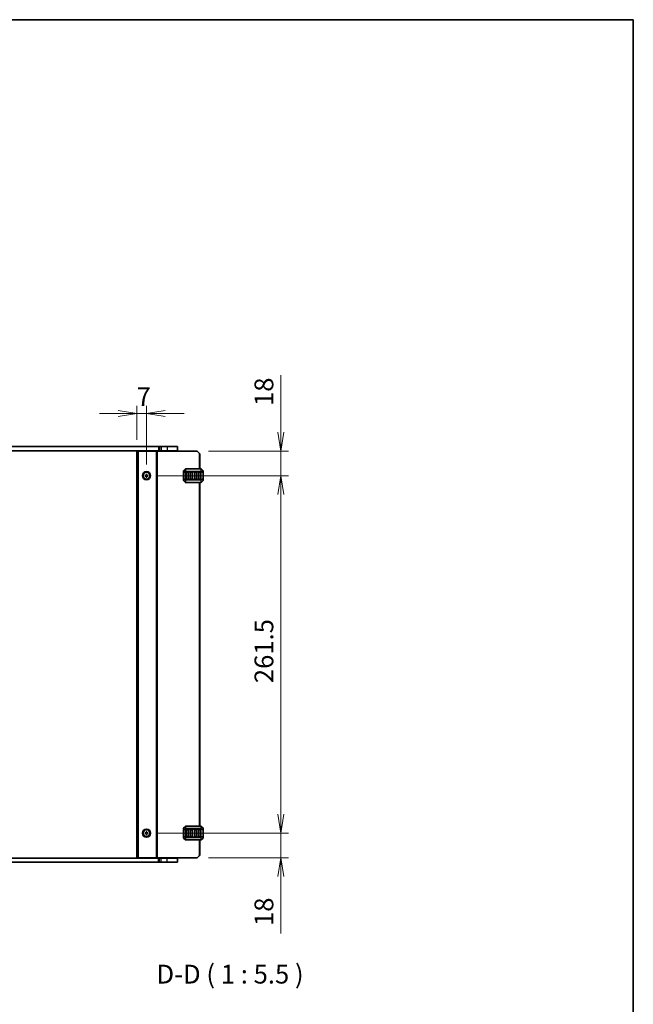
# Model space of a CAD drawing. Units: millimetres. Extents: x 0 to 8264, y 0 to 1546.
# Drawn here: x 2689 to 3138, y 825 to 1546 of the extents above; entities that cross this region are included whole.
import ezdxf

# ---------------------------------------------------------------- set-up
doc = ezdxf.new("R2010")
doc.units = ezdxf.units.MM
for name, color, linetype, lineweight in [('Border (ISO)', 7, 'Continuous', 35), ('Dimension (ISO)', 7, 'Continuous', 18), ('Dimension (ISO) @ 1', 7, 'Continuous', 18), ('Symbol (ISO)', 7, 'Continuous', 18), ('Visible (ISO)', 7, 'Continuous', 35), ('Visible Narrow (ISO)', 7, 'Continuous', 25)]:
    doc.layers.add(name, color=color, linetype=linetype, lineweight=lineweight)
doc.styles.add('Note Text (TK)', font='MS PGothic.ttf')
doc.dimstyles.new('Default - Method 1b (TK)', dxfattribs={"dimscale": 2.5, "dimtxt": 2.5, "dimasz": 2.5, "dimexe": 1, "dimexo": 1.5, "dimgap": 1, "dimtad": 1, "dimrnd": 1e-08, "dimdsep": 46, "dimtxsty": 'Note Text (TK)', "dimblk": 'OPEN', "dimcen": 0.09, "dimdle": 5, "dimclrd": 100, "dimclre": 100, "dimclrt": 7, "dimadec": 1, "dimazin": 1, "dimtfac": 1, "dimtmove": 0, "dimatfit": 3, "dimldrblk": 'OPEN', "dimfxl": 0, "dimtolj": 1, "dimlwd": -1, "dimlwe": -1, "dimarcsym": 0})

# ---------------------------------------------------------------- blocks, each defined once
blk = doc.blocks.new('図面枠 tk図枠')
at = {"layer": 'Border (ISO)'}
for p, q in [((14.5, 289), (405.5, 289)), ((405.5, 289), (405.5, 8))]:
    blk.add_line(p, q, dxfattribs=at)
blk = doc.blocks.new('_Open')
at = {"color": 0, "linetype": 'ByBlock', "lineweight": -2}
for p, q in [((-1, 0.167), (0, 0)), ((-1, -0.167), (0, 0)), ((0, 0), (-1, 0))]:
    blk.add_line(p, q, dxfattribs=at)
blk = doc.blocks.new('*D96')
at = {"layer": 'Defpoints', "color": 0, "transparency": 16777216}
for p in [(2781.72, 1257.36), (2774.72, 1229.86), (2781.72, 1211.86)]:
    blk.add_point(p, dxfattribs=at)
at = {"layer": 'Dimension (ISO)', "color": 100, "transparency": 16777216}
for p, q in [((2774.72, 1238.11), (2774.72, 1262.86)), ((2781.72, 1220.11), (2781.72, 1262.86)), ((2760.97, 1257.36), (2747.22, 1257.36)), ((2774.72, 1257.36), (2781.72, 1257.36)), ((2795.47, 1257.36), (2809.22, 1257.36))]:
    blk.add_line(p, q, dxfattribs=at)
at = {"layer": 'Dimension (ISO)', "color": 100, "transparency": 16777216, "xscale": 13.75, "yscale": 13.75, "zscale": 13.75}
blk.add_blockref('_Open', (2774.72, 1257.36), dxfattribs=at)
at = {"layer": 'Dimension (ISO)', "color": 100, "transparency": 16777216, "xscale": 13.75, "yscale": 13.75, "zscale": 13.75, "rotation": 180}
blk.add_blockref('_Open', (2781.72, 1257.36), dxfattribs=at)
at = {"layer": 'Dimension (ISO)', "color": 7, "transparency": 16777216, "insert": (2774.51, 1269.73), "char_height": 13.75, "attachment_point": 4, "style": 'Note Text (TK)'}
blk.add_mtext('\\A1;7', dxfattribs=at)
blk = doc.blocks.new('*D97')
at = {"layer": 'Defpoints', "color": 0, "transparency": 16777216}
for p in [(2818.72, 1229.86), (2781.72, 1211.86), (2880.03, 1211.86)]:
    blk.add_point(p, dxfattribs=at)
at = {"layer": 'Dimension (ISO)', "color": 100, "transparency": 16777216}
for p, q in [((2880.03, 1243.61), (2880.03, 1285.31)), ((2826.97, 1229.86), (2885.53, 1229.86)), ((2880.03, 1211.86), (2880.03, 1229.86)), ((2789.97, 1211.86), (2885.53, 1211.86)), ((2880.03, 1198.11), (2880.03, 1184.36))]:
    blk.add_line(p, q, dxfattribs=at)
at = {"layer": 'Dimension (ISO)', "color": 100, "transparency": 16777216, "xscale": 13.75, "yscale": 13.75, "zscale": 13.75}
for p, rotation in [((2880.03, 1229.86), 270), ((2880.03, 1211.86), 90)]:
    blk.add_blockref('_Open', p, dxfattribs=dict(at, rotation=rotation))
at = {"layer": 'Dimension (ISO)', "color": 7, "transparency": 16777216, "insert": (2867.65, 1262.86), "char_height": 13.75, "attachment_point": 4, "rotation": 90, "style": 'Note Text (TK)'}
blk.add_mtext('\\A1;18', dxfattribs=at)
blk = doc.blocks.new('*D98')
at = {"layer": 'Defpoints', "color": 0, "transparency": 16777216}
for p in [(2781.72, 1211.86), (2781.72, 950.36), (2880.03, 950.36)]:
    blk.add_point(p, dxfattribs=at)
at = {"layer": 'Dimension (ISO)', "color": 100, "transparency": 16777216}
for p, q in [((2789.97, 1211.86), (2885.53, 1211.86)), ((2880.03, 1198.11), (2880.03, 964.11)), ((2789.97, 950.36), (2885.53, 950.36))]:
    blk.add_line(p, q, dxfattribs=at)
at = {"layer": 'Dimension (ISO)', "color": 100, "transparency": 16777216, "xscale": 13.75, "yscale": 13.75, "zscale": 13.75}
for p, rotation in [((2880.03, 1211.86), 90), ((2880.03, 950.36), 270)]:
    blk.add_blockref('_Open', p, dxfattribs=dict(at, rotation=rotation))
at = {"layer": 'Dimension (ISO)', "color": 7, "transparency": 16777216, "insert": (2867.65, 1060.09), "char_height": 13.75, "attachment_point": 4, "rotation": 90, "style": 'Note Text (TK)'}
blk.add_mtext('\\A1;261.5', dxfattribs=at)
blk = doc.blocks.new('*D99')
at = {"layer": 'Defpoints', "color": 0, "transparency": 16777216}
for p in [(2781.72, 950.36), (2880.03, 950.36), (2818.72, 932.36)]:
    blk.add_point(p, dxfattribs=at)
at = {"layer": 'Dimension (ISO)', "color": 100, "transparency": 16777216}
for p, q in [((2880.03, 964.11), (2880.03, 977.86)), ((2789.97, 950.36), (2885.53, 950.36)), ((2880.03, 950.36), (2880.03, 932.36)), ((2826.97, 932.36), (2885.53, 932.36)), ((2880.03, 918.61), (2880.03, 876.9))]:
    blk.add_line(p, q, dxfattribs=at)
at = {"layer": 'Dimension (ISO)', "color": 100, "transparency": 16777216, "xscale": 13.75, "yscale": 13.75, "zscale": 13.75}
for p, rotation in [((2880.03, 950.36), 270), ((2880.03, 932.36), 90)]:
    blk.add_blockref('_Open', p, dxfattribs=dict(at, rotation=rotation))
at = {"layer": 'Dimension (ISO)', "color": 7, "transparency": 16777216, "insert": (2867.65, 882.4), "char_height": 13.75, "attachment_point": 4, "rotation": 90, "style": 'Note Text (TK)'}
blk.add_mtext('\\A1;18', dxfattribs=at)

msp = doc.modelspace()

# ---------------------------------------------------------------- linework, layer by layer
at = {"layer": 'Visible (ISO)'}
for p, q in [((2790.5093, 1233.1061), (2530.9234, 1233.1061)), ((2790.8627, 1233.1061), (2790.5093, 1233.1061)), ((2791.2769, 1233.1061), (2790.8627, 1233.1061)), ((2791.2769, 1233.1061), (2792.3376, 1233.1061)), ((2796.7162, 1233.1061), (2792.3376, 1233.1061)), ((2796.7162, 1233.1061), (2804.4663, 1233.1061)), ((2804.4663, 1233.1061), (2804.4663, 1230.1061)), ((2790.5093, 1230.1061), (2530.9234, 1230.1061)), ((2774.7163, 1229.8561), (2774.7163, 932.3561)), ((2775.7163, 1229.8561), (2774.7163, 1229.8561)), ((2775.7163, 1229.8561), (2788.8163, 1229.8561)), ((2780.0163, 1229.8561), (2780.0163, 1230.1061)), ((2783.4163, 1229.8561), (2783.4163, 1230.1061)), ((2788.8163, 1229.8561), (2789.1163, 1229.8561)), ((2789.1163, 1229.8561), (2789.1163, 932.3561)), ((2789.6163, 1229.8561), (2789.1163, 1229.8561)), ((2789.6163, 1229.8561), (2818.7163, 1229.8561)), ((2790.8627, 1230.1061), (2790.5093, 1230.1061)), ((2791.2769, 1230.1061), (2790.8627, 1230.1061)), ((2791.2769, 1230.1061), (2792.3376, 1230.1061)), ((2791.7163, 1229.8561), (2791.7163, 1230.1061)), ((2796.7162, 1230.1061), (2792.3376, 1230.1061)), ((2796.7162, 1230.1061), (2804.4663, 1230.1061)), ((2803.2163, 1229.8561), (2803.2163, 1230.1061)), ((2820.2163, 1228.3561), (2818.7163, 1229.8561)), ((2820.2163, 1228.3561), (2820.7163, 1227.8561)), ((2820.7163, 1227.8561), (2820.7163, 1216.856)), ((2780.7163, 1211.6061), (2780.7163, 1212.1061)), ((2780.7163, 1212.1061), (2781.4663, 1212.1061)), ((2781.4663, 1211.6061), (2780.7163, 1211.6061)), ((2781.4663, 1212.1061), (2781.4663, 1212.8561)), ((2781.4663, 1212.8561), (2781.9663, 1212.8561)), ((2781.4663, 1210.8561), (2781.4663, 1211.6061)), ((2781.9663, 1210.8561), (2781.4663, 1210.8561)), ((2781.9663, 1212.8561), (2781.9663, 1212.1061)), ((2781.9663, 1212.1061), (2782.7163, 1212.1061)), ((2782.7163, 1211.6061), (2781.9663, 1211.6061)), ((2781.9663, 1211.6061), (2781.9663, 1210.8561)), ((2782.7163, 1212.1061), (2782.7163, 1211.6061)), ((2808.7163, 1215.2317), (2808.7163, 1214.1832)), ((2808.7163, 1214.1832), (2808.7163, 1209.5288)), ((2810.1284, 1216.7681), (2808.8041, 1215.4439)), ((2821.592, 1216.856), (2810.3405, 1216.856)), ((2810.7163, 1209.356), (2810.7163, 1214.356)), ((2810.9663, 1214.606), (2811.9663, 1214.606)), ((2812.2163, 1214.356), (2812.2163, 1209.356)), ((2813.7163, 1209.356), (2813.7163, 1214.356)), ((2813.9663, 1214.606), (2814.9663, 1214.606)), ((2815.2163, 1214.356), (2815.2163, 1209.356)), ((2816.7163, 1209.356), (2816.7163, 1214.356)), ((2816.9663, 1214.606), (2817.9663, 1214.606)), ((2818.2163, 1214.356), (2818.2163, 1209.356)), ((2819.7163, 1209.356), (2819.7163, 1214.356)), ((2819.9663, 1214.606), (2820.9663, 1214.606)), ((2821.2163, 1214.356), (2821.2163, 1209.356)), ((2823.1284, 1215.4439), (2821.8041, 1216.7681)), ((2823.2163, 1214.1832), (2823.2163, 1215.2317)), ((2823.2163, 1209.5288), (2823.2163, 1214.1832)), ((2808.7163, 1209.5288), (2808.7163, 1208.4803)), ((2808.8041, 1208.2681), (2810.1284, 1206.9439)), ((2810.3405, 1206.856), (2821.592, 1206.856)), ((2811.9663, 1209.106), (2810.9663, 1209.106)), ((2814.9663, 1209.106), (2813.9663, 1209.106)), ((2817.9663, 1209.106), (2816.9663, 1209.106)), ((2820.9663, 1209.106), (2819.9663, 1209.106)), ((2820.7163, 1206.856), (2820.7163, 955.356)), ((2821.8041, 1206.9439), (2823.1284, 1208.2681)), ((2823.2163, 1208.4803), (2823.2163, 1209.5288)), ((2781.4663, 950.6061), (2781.4663, 951.3561)), ((2781.4663, 951.3561), (2781.9663, 951.3561)), ((2781.9663, 951.3561), (2781.9663, 950.6061)), ((2808.7163, 953.7317), (2808.7163, 952.6832)), ((2808.7163, 952.6832), (2808.7163, 948.0288)), ((2810.1284, 955.2681), (2808.8041, 953.9439)), ((2821.592, 955.356), (2810.3405, 955.356)), ((2810.7163, 947.856), (2810.7163, 952.856)), ((2810.9663, 953.106), (2811.9663, 953.106)), ((2812.2163, 952.856), (2812.2163, 947.856)), ((2813.7163, 947.856), (2813.7163, 952.856)), ((2813.9663, 953.106), (2814.9663, 953.106)), ((2815.2163, 952.856), (2815.2163, 947.856)), ((2816.7163, 947.856), (2816.7163, 952.856)), ((2816.9663, 953.106), (2817.9663, 953.106)), ((2818.2163, 952.856), (2818.2163, 947.856)), ((2819.7163, 947.856), (2819.7163, 952.856)), ((2819.9663, 953.106), (2820.9663, 953.106)), ((2821.2163, 952.856), (2821.2163, 947.856)), ((2823.1284, 953.9439), (2821.8041, 955.2681)), ((2823.2163, 952.6832), (2823.2163, 953.7317)), ((2823.2163, 948.0288), (2823.2163, 952.6832)), ((2780.7163, 950.1061), (2780.7163, 950.6061)), ((2780.7163, 950.6061), (2781.4663, 950.6061)), ((2781.4663, 950.1061), (2780.7163, 950.1061)), ((2781.4663, 949.3561), (2781.4663, 950.1061)), ((2781.9663, 949.3561), (2781.4663, 949.3561)), ((2781.9663, 950.6061), (2782.7163, 950.6061)), ((2782.7163, 950.1061), (2781.9663, 950.1061)), ((2781.9663, 950.1061), (2781.9663, 949.3561)), ((2782.7163, 950.6061), (2782.7163, 950.1061)), ((2808.7163, 948.0288), (2808.7163, 946.9803)), ((2808.8041, 946.7681), (2810.1284, 945.4439)), ((2810.3405, 945.356), (2821.592, 945.356)), ((2811.9663, 947.606), (2810.9663, 947.606)), ((2814.9663, 947.606), (2813.9663, 947.606)), ((2817.9663, 947.606), (2816.9663, 947.606)), ((2820.9663, 947.606), (2819.9663, 947.606)), ((2820.7163, 945.356), (2820.7163, 934.3561)), ((2821.8041, 945.4439), (2823.1284, 946.7681)), ((2823.2163, 946.9803), (2823.2163, 948.0288)), ((2530.9232, 932.1061), (2790.5092, 932.1061)), ((2774.7163, 932.3561), (2775.7163, 932.3561)), ((2788.8163, 932.3561), (2775.7163, 932.3561)), ((2780.0163, 932.1061), (2780.0163, 932.3561)), ((2783.4163, 932.1061), (2783.4163, 932.3561)), ((2789.1163, 932.3561), (2788.8163, 932.3561)), ((2789.1163, 932.3561), (2789.6163, 932.3561)), ((2818.7163, 932.3561), (2789.6163, 932.3561)), ((2790.5092, 932.1061), (2790.8627, 932.1061)), ((2790.8627, 932.1061), (2791.2769, 932.1061)), ((2792.3376, 932.1061), (2791.2769, 932.1061)), ((2791.7163, 932.1061), (2791.7163, 932.3561)), ((2792.3376, 932.1061), (2796.7163, 932.1061)), ((2804.4663, 932.1061), (2796.7163, 932.1061)), ((2803.2163, 932.1061), (2803.2163, 932.3561)), ((2804.4663, 929.1061), (2804.4663, 932.1061)), ((2818.7163, 932.3561), (2820.2163, 933.8561)), ((2820.7163, 934.3561), (2820.2163, 933.8561)), ((2530.9232, 929.1061), (2790.5092, 929.1061)), ((2790.5092, 929.1061), (2790.8627, 929.1061)), ((2790.8627, 929.1061), (2791.2769, 929.1061)), ((2792.3376, 929.1061), (2791.2769, 929.1061)), ((2792.3376, 929.1061), (2796.7163, 929.1061)), ((2804.4663, 929.1061), (2796.7163, 929.1061))]:
    msp.add_line(p, q, dxfattribs=at)
for centre, radius in [((2781.7163, 1211.8561), 3), ((2781.7163, 1211.8561), 2.4804), ((2781.7163, 950.3561), 3), ((2781.7163, 950.3561), 2.4804)]:
    msp.add_circle(centre, radius, dxfattribs=at)
for centre, radius, start, end in [((2809.0163, 1215.2317), 0.3, 135, 180), ((2810.3405, 1216.556), 0.3, 90, 135), ((2810.9663, 1214.356), 0.25, 90, 180), ((2811.9663, 1214.356), 0.25, 0, 90), ((2813.9663, 1214.356), 0.25, 90, 180), ((2814.9663, 1214.356), 0.25, 0, 90), ((2816.9663, 1214.356), 0.25, 90, 180), ((2817.9663, 1214.356), 0.25, 0, 90), ((2819.9663, 1214.356), 0.25, 90, 180), ((2820.9663, 1214.356), 0.25, 0, 90), ((2821.592, 1216.556), 0.3, 45, 90), ((2822.9163, 1215.2317), 0.3, 0, 45), ((2809.0163, 1208.4803), 0.3, 180, 225), ((2810.3405, 1207.156), 0.3, 225, 270), ((2810.9663, 1209.356), 0.25, 180, 270), ((2811.9663, 1209.356), 0.25, 270, 0), ((2813.9663, 1209.356), 0.25, 180, 270), ((2814.9663, 1209.356), 0.25, 270, 0), ((2816.9663, 1209.356), 0.25, 180, 270), ((2817.9663, 1209.356), 0.25, 270, 0), ((2819.9663, 1209.356), 0.25, 180, 270), ((2820.9663, 1209.356), 0.25, 270, 0), ((2821.592, 1207.156), 0.3, 270, 315), ((2822.9163, 1208.4803), 0.3, 315, 0), ((2809.0163, 953.7317), 0.3, 135, 180), ((2810.3405, 955.056), 0.3, 90, 135), ((2810.9663, 952.856), 0.25, 90, 180), ((2811.9663, 952.856), 0.25, 0, 90), ((2813.9663, 952.856), 0.25, 90, 180), ((2814.9663, 952.856), 0.25, 0, 90), ((2816.9663, 952.856), 0.25, 90, 180), ((2817.9663, 952.856), 0.25, 0, 90), ((2819.9663, 952.856), 0.25, 90, 180), ((2820.9663, 952.856), 0.25, 0, 90), ((2821.592, 955.056), 0.3, 45, 90), ((2822.9163, 953.7317), 0.3, 0, 45), ((2809.0163, 946.9803), 0.3, 180, 225), ((2810.3405, 945.656), 0.3, 225, 270), ((2810.9663, 947.856), 0.25, 180, 270), ((2811.9663, 947.856), 0.25, 270, 0), ((2813.9663, 947.856), 0.25, 180, 270), ((2814.9663, 947.856), 0.25, 270, 0), ((2816.9663, 947.856), 0.25, 180, 270), ((2817.9663, 947.856), 0.25, 270, 0), ((2819.9663, 947.856), 0.25, 180, 270), ((2820.9663, 947.856), 0.25, 270, 0), ((2821.592, 945.656), 0.3, 270, 315), ((2822.9163, 946.9803), 0.3, 315, 0)]:
    msp.add_arc(centre, radius, start, end, dxfattribs=at)
at = {"layer": 'Visible Narrow (ISO)'}
for p, q in [((2790.5093, 1233.1061), (2790.5093, 1230.1061)), ((2790.8627, 1233.1061), (2790.8627, 1230.1061)), ((2791.2769, 1233.1061), (2791.2769, 1230.1061)), ((2792.3376, 1233.1061), (2792.3376, 1230.1061)), ((2796.7162, 1233.1061), (2796.7162, 1230.1061)), ((2775.7163, 1229.8561), (2775.7163, 932.3561)), ((2779.7163, 1229.8561), (2779.7163, 1230.1061)), ((2780.3163, 1229.8561), (2780.3163, 1230.1061)), ((2783.1163, 1229.8561), (2783.1163, 1230.1061)), ((2783.7163, 1229.8561), (2783.7163, 1230.1061)), ((2788.8163, 1229.8561), (2788.8163, 932.3561)), ((2789.6163, 1229.8561), (2789.6163, 932.3561)), ((2792.0163, 1229.8561), (2792.0163, 1230.1061)), ((2796.7163, 1229.8561), (2796.7163, 1230.1061)), ((2820.2163, 1228.3561), (2820.2163, 1216.856)), ((2808.8041, 1214.1832), (2808.7163, 1214.1832)), ((2808.8041, 1215.3817), (2810.1284, 1216.706)), ((2808.8041, 1214.3332), (2808.8041, 1215.3817)), ((2810.1284, 1214.8817), (2808.8041, 1214.3332)), ((2808.8041, 1214.1832), (2810.1284, 1214.7317)), ((2808.8041, 1209.5288), (2808.8041, 1214.1832)), ((2810.1284, 1216.706), (2810.1284, 1214.8817)), ((2810.1284, 1214.7317), (2810.3405, 1214.7317)), ((2810.1284, 1214.7317), (2810.1284, 1208.9803)), ((2810.3405, 1216.7681), (2810.3405, 1216.856)), ((2810.3405, 1214.9439), (2810.3405, 1216.7681)), ((2810.3405, 1216.7681), (2821.592, 1216.7681)), ((2810.3405, 1214.9439), (2810.3405, 1214.7317)), ((2821.592, 1214.9439), (2810.3405, 1214.9439)), ((2810.3405, 1214.7317), (2821.592, 1214.7317)), ((2810.3405, 1208.9803), (2810.3405, 1214.7317)), ((2810.9663, 1214.356), (2810.7163, 1214.356)), ((2810.9663, 1214.606), (2810.9663, 1214.356)), ((2810.9663, 1214.356), (2811.9663, 1214.356)), ((2810.9663, 1209.356), (2810.9663, 1214.356)), ((2811.9663, 1214.356), (2811.9663, 1214.606)), ((2812.2163, 1214.356), (2811.9663, 1214.356)), ((2811.9663, 1214.356), (2811.9663, 1209.356)), ((2813.9663, 1214.356), (2813.7163, 1214.356)), ((2813.9663, 1214.606), (2813.9663, 1214.356)), ((2813.9663, 1214.356), (2814.9663, 1214.356)), ((2813.9663, 1209.356), (2813.9663, 1214.356)), ((2814.9663, 1214.356), (2814.9663, 1214.606)), ((2815.2163, 1214.356), (2814.9663, 1214.356)), ((2814.9663, 1214.356), (2814.9663, 1209.356)), ((2816.9663, 1214.356), (2816.7163, 1214.356)), ((2816.9663, 1214.606), (2816.9663, 1214.356)), ((2816.9663, 1214.356), (2817.9663, 1214.356)), ((2816.9663, 1209.356), (2816.9663, 1214.356)), ((2817.9663, 1214.356), (2817.9663, 1214.606)), ((2818.2163, 1214.356), (2817.9663, 1214.356)), ((2817.9663, 1214.356), (2817.9663, 1209.356)), ((2819.9663, 1214.356), (2819.7163, 1214.356)), ((2819.9663, 1214.606), (2819.9663, 1214.356)), ((2819.9663, 1214.356), (2820.9663, 1214.356)), ((2819.9663, 1209.356), (2819.9663, 1214.356)), ((2820.9663, 1214.356), (2820.9663, 1214.606)), ((2821.2163, 1214.356), (2820.9663, 1214.356)), ((2820.9663, 1214.356), (2820.9663, 1209.356)), ((2821.592, 1216.7681), (2821.592, 1216.856)), ((2821.592, 1216.7681), (2821.592, 1214.9439)), ((2821.592, 1214.9439), (2821.592, 1214.7317)), ((2821.8041, 1214.7317), (2821.592, 1214.7317)), ((2821.592, 1214.7317), (2821.592, 1208.9803)), ((2821.8041, 1214.8817), (2821.8041, 1216.706)), ((2821.8041, 1216.706), (2823.1284, 1215.3817)), ((2823.1284, 1214.3332), (2821.8041, 1214.8817)), ((2821.8041, 1208.9803), (2821.8041, 1214.7317)), ((2821.8041, 1214.7317), (2823.1284, 1214.1832)), ((2823.1284, 1215.3817), (2823.1284, 1214.3332)), ((2823.2163, 1214.1832), (2823.1284, 1214.1832)), ((2823.1284, 1214.1832), (2823.1284, 1209.5288)), ((2808.7163, 1209.5288), (2808.8041, 1209.5288)), ((2810.1284, 1208.9803), (2808.8041, 1209.5288)), ((2808.8041, 1209.3788), (2810.1284, 1208.8303)), ((2808.8041, 1208.3303), (2808.8041, 1209.3788)), ((2810.1284, 1207.006), (2808.8041, 1208.3303)), ((2810.1284, 1208.9803), (2810.3405, 1208.9803)), ((2810.1284, 1208.8303), (2810.1284, 1207.006)), ((2810.3405, 1208.7681), (2810.3405, 1208.9803)), ((2821.592, 1208.9803), (2810.3405, 1208.9803)), ((2810.3405, 1206.9439), (2810.3405, 1208.7681)), ((2810.3405, 1208.7681), (2821.592, 1208.7681)), ((2810.3405, 1206.9439), (2810.3405, 1206.856)), ((2821.592, 1206.9439), (2810.3405, 1206.9439)), ((2810.7163, 1209.356), (2810.9663, 1209.356)), ((2810.9663, 1209.356), (2810.9663, 1209.106)), ((2811.9663, 1209.356), (2810.9663, 1209.356)), ((2811.9663, 1209.356), (2812.2163, 1209.356)), ((2811.9663, 1209.106), (2811.9663, 1209.356)), ((2813.7163, 1209.356), (2813.9663, 1209.356)), ((2813.9663, 1209.356), (2813.9663, 1209.106)), ((2814.9663, 1209.356), (2813.9663, 1209.356)), ((2814.9663, 1209.356), (2815.2163, 1209.356)), ((2814.9663, 1209.106), (2814.9663, 1209.356)), ((2816.7163, 1209.356), (2816.9663, 1209.356)), ((2816.9663, 1209.356), (2816.9663, 1209.106)), ((2817.9663, 1209.356), (2816.9663, 1209.356)), ((2817.9663, 1209.356), (2818.2163, 1209.356)), ((2817.9663, 1209.106), (2817.9663, 1209.356)), ((2819.7163, 1209.356), (2819.9663, 1209.356)), ((2819.9663, 1209.356), (2819.9663, 1209.106)), ((2820.9663, 1209.356), (2819.9663, 1209.356)), ((2820.2163, 1206.856), (2820.2163, 955.356)), ((2820.9663, 1209.356), (2821.2163, 1209.356)), ((2820.9663, 1209.106), (2820.9663, 1209.356)), ((2821.8041, 1208.9803), (2821.592, 1208.9803)), ((2821.592, 1208.7681), (2821.592, 1208.9803)), ((2821.592, 1208.7681), (2821.592, 1206.9439)), ((2821.592, 1206.9439), (2821.592, 1206.856)), ((2823.1284, 1209.5288), (2821.8041, 1208.9803)), ((2821.8041, 1208.8303), (2823.1284, 1209.3788)), ((2821.8041, 1207.006), (2821.8041, 1208.8303)), ((2823.1284, 1208.3303), (2821.8041, 1207.006)), ((2823.1284, 1209.5288), (2823.2163, 1209.5288)), ((2823.1284, 1209.3788), (2823.1284, 1208.3303)), ((2808.8041, 952.6832), (2808.7163, 952.6832)), ((2808.8041, 953.8817), (2810.1284, 955.206)), ((2808.8041, 952.8332), (2808.8041, 953.8817)), ((2810.1284, 953.3817), (2808.8041, 952.8332)), ((2808.8041, 952.6832), (2810.1284, 953.2317)), ((2808.8041, 948.0288), (2808.8041, 952.6832)), ((2810.1284, 955.206), (2810.1284, 953.3817)), ((2810.1284, 953.2317), (2810.3405, 953.2317)), ((2810.1284, 953.2317), (2810.1284, 947.4803)), ((2810.3405, 955.2681), (2810.3405, 955.356)), ((2810.3405, 953.4439), (2810.3405, 955.2681)), ((2810.3405, 955.2681), (2821.592, 955.2681)), ((2810.3405, 953.4439), (2810.3405, 953.2317)), ((2821.592, 953.4439), (2810.3405, 953.4439)), ((2810.3405, 953.2317), (2821.592, 953.2317)), ((2810.3405, 947.4803), (2810.3405, 953.2317)), ((2810.9663, 952.856), (2810.7163, 952.856)), ((2810.9663, 953.106), (2810.9663, 952.856)), ((2810.9663, 952.856), (2811.9663, 952.856)), ((2810.9663, 947.856), (2810.9663, 952.856)), ((2811.9663, 952.856), (2811.9663, 953.106)), ((2812.2163, 952.856), (2811.9663, 952.856)), ((2811.9663, 952.856), (2811.9663, 947.856)), ((2813.9663, 952.856), (2813.7163, 952.856)), ((2813.9663, 953.106), (2813.9663, 952.856)), ((2813.9663, 952.856), (2814.9663, 952.856)), ((2813.9663, 947.856), (2813.9663, 952.856)), ((2814.9663, 952.856), (2814.9663, 953.106)), ((2815.2163, 952.856), (2814.9663, 952.856)), ((2814.9663, 952.856), (2814.9663, 947.856)), ((2816.9663, 952.856), (2816.7163, 952.856)), ((2816.9663, 953.106), (2816.9663, 952.856)), ((2816.9663, 952.856), (2817.9663, 952.856)), ((2816.9663, 947.856), (2816.9663, 952.856)), ((2817.9663, 952.856), (2817.9663, 953.106)), ((2818.2163, 952.856), (2817.9663, 952.856)), ((2817.9663, 952.856), (2817.9663, 947.856)), ((2819.9663, 952.856), (2819.7163, 952.856)), ((2819.9663, 953.106), (2819.9663, 952.856)), ((2819.9663, 952.856), (2820.9663, 952.856)), ((2819.9663, 947.856), (2819.9663, 952.856)), ((2820.9663, 952.856), (2820.9663, 953.106)), ((2821.2163, 952.856), (2820.9663, 952.856)), ((2820.9663, 952.856), (2820.9663, 947.856)), ((2821.592, 955.2681), (2821.592, 955.356)), ((2821.592, 955.2681), (2821.592, 953.4439)), ((2821.592, 953.4439), (2821.592, 953.2317)), ((2821.8041, 953.2317), (2821.592, 953.2317)), ((2821.592, 953.2317), (2821.592, 947.4803)), ((2821.8041, 953.3817), (2821.8041, 955.206)), ((2821.8041, 955.206), (2823.1284, 953.8817)), ((2823.1284, 952.8332), (2821.8041, 953.3817)), ((2821.8041, 947.4803), (2821.8041, 953.2317)), ((2821.8041, 953.2317), (2823.1284, 952.6832)), ((2823.1284, 953.8817), (2823.1284, 952.8332)), ((2823.2163, 952.6832), (2823.1284, 952.6832)), ((2823.1284, 952.6832), (2823.1284, 948.0288)), ((2808.7163, 948.0288), (2808.8041, 948.0288)), ((2810.1284, 947.4803), (2808.8041, 948.0288)), ((2808.8041, 947.8788), (2810.1284, 947.3303)), ((2808.8041, 946.8303), (2808.8041, 947.8788)), ((2810.1284, 945.506), (2808.8041, 946.8303)), ((2810.1284, 947.4803), (2810.3405, 947.4803)), ((2810.1284, 947.3303), (2810.1284, 945.506)), ((2810.3405, 947.2681), (2810.3405, 947.4803)), ((2821.592, 947.4803), (2810.3405, 947.4803)), ((2810.3405, 945.4439), (2810.3405, 947.2681)), ((2810.3405, 947.2681), (2821.592, 947.2681)), ((2810.3405, 945.4439), (2810.3405, 945.356)), ((2821.592, 945.4439), (2810.3405, 945.4439)), ((2810.7163, 947.856), (2810.9663, 947.856)), ((2810.9663, 947.856), (2810.9663, 947.606)), ((2811.9663, 947.856), (2810.9663, 947.856)), ((2811.9663, 947.856), (2812.2163, 947.856)), ((2811.9663, 947.606), (2811.9663, 947.856)), ((2813.7163, 947.856), (2813.9663, 947.856)), ((2813.9663, 947.856), (2813.9663, 947.606)), ((2814.9663, 947.856), (2813.9663, 947.856)), ((2814.9663, 947.856), (2815.2163, 947.856)), ((2814.9663, 947.606), (2814.9663, 947.856)), ((2816.7163, 947.856), (2816.9663, 947.856)), ((2816.9663, 947.856), (2816.9663, 947.606)), ((2817.9663, 947.856), (2816.9663, 947.856)), ((2817.9663, 947.856), (2818.2163, 947.856)), ((2817.9663, 947.606), (2817.9663, 947.856)), ((2819.7163, 947.856), (2819.9663, 947.856)), ((2819.9663, 947.856), (2819.9663, 947.606)), ((2820.9663, 947.856), (2819.9663, 947.856)), ((2820.2163, 945.356), (2820.2163, 933.8561)), ((2820.9663, 947.856), (2821.2163, 947.856)), ((2820.9663, 947.606), (2820.9663, 947.856)), ((2821.8041, 947.4803), (2821.592, 947.4803)), ((2821.592, 947.2681), (2821.592, 947.4803)), ((2821.592, 947.2681), (2821.592, 945.4439)), ((2821.592, 945.4439), (2821.592, 945.356)), ((2823.1284, 948.0288), (2821.8041, 947.4803)), ((2821.8041, 947.3303), (2823.1284, 947.8788)), ((2821.8041, 945.506), (2821.8041, 947.3303)), ((2823.1284, 946.8303), (2821.8041, 945.506)), ((2823.1284, 948.0288), (2823.2163, 948.0288)), ((2823.1284, 947.8788), (2823.1284, 946.8303)), ((2779.7163, 932.1061), (2779.7163, 932.3561)), ((2780.3163, 932.1061), (2780.3163, 932.3561)), ((2783.1163, 932.1061), (2783.1163, 932.3561)), ((2783.7163, 932.1061), (2783.7163, 932.3561)), ((2790.5092, 929.1061), (2790.5092, 932.1061)), ((2790.8627, 929.1061), (2790.8627, 932.1061)), ((2791.2769, 929.1061), (2791.2769, 932.1061)), ((2792.0163, 932.1061), (2792.0163, 932.3561)), ((2792.3376, 929.1061), (2792.3376, 932.1061)), ((2796.7163, 932.1061), (2796.7163, 932.3561)), ((2796.7163, 929.1061), (2796.7163, 932.1061))]:
    msp.add_line(p, q, dxfattribs=at)
for centre, major_axis, ratio, start_param, end_param in [((2809.0163, 1215.2317), (-0.3, 0), 0.70710678, 5.49778714, 6.28318531), ((2809.0163, 1214.1832), (-0.3, 0), 0.70710678, 5.49778714, 6.28318531), ((2809.0163, 1215.2317), (-0.2121, 0.2121), 0.28108464, 0, 0.54802841), ((2809.0163, 1214.1832), (-0.1148, 0.2772), 0.67859834, 0.74875372, 1.29678212), ((2810.3405, 1216.556), (-0.2121, 0.2121), 0.28108464, 0, 0.54802841), ((2810.3405, 1214.7317), (0.1148, -0.2772), 0.67859834, 3.89034637, 4.43837478), ((2810.3405, 1216.556), (0.3, 0), 0.70710678, 1.57079633, 2.35619449), ((2810.3405, 1214.7317), (0.3, 0), 0.70710678, 1.57079633, 2.35619449), ((2821.592, 1216.556), (-0.3, 0), 0.70710678, 3.92699082, 4.71238898), ((2821.592, 1214.7317), (-0.3, 0), 0.70710678, 3.92699082, 4.71238898), ((2821.592, 1216.556), (0.2121, 0.2121), 0.28108464, 5.7351569, 6.28318531), ((2821.592, 1214.7317), (-0.1148, -0.2772), 0.67859834, 1.84481053, 2.39283894), ((2822.9163, 1215.2317), (0.2121, 0.2121), 0.28108464, 5.7351569, 6.28318531), ((2822.9163, 1215.2317), (0.3, 0), 0.70710678, 0, 0.78539816), ((2822.9163, 1214.1832), (0.3, 0), 0.70710678, 0, 0.78539816), ((2822.9163, 1214.1832), (-0.1148, -0.2772), 0.67859834, 1.84481053, 2.39283894), ((2809.0163, 1209.5288), (-0.3, 0), 0.70710678, 0, 0.78539816), ((2809.0163, 1208.4803), (-0.3, 0), 0.70710678, 0, 0.78539816), ((2809.0163, 1209.5288), (0.1148, 0.2772), 0.67859834, 1.84481053, 2.39283894), ((2809.0163, 1208.4803), (-0.2121, -0.2121), 0.28108464, 5.7351569, 6.28318531), ((2810.3405, 1208.9803), (0.1148, 0.2772), 0.67859834, 1.84481053, 2.39283894), ((2810.3405, 1207.156), (-0.2121, -0.2121), 0.28108464, 5.7351569, 6.28318531), ((2810.3405, 1208.9803), (0.3, 0), 0.70710678, 3.92699082, 4.71238898), ((2810.3405, 1207.156), (0.3, 0), 0.70710678, 3.92699082, 4.71238898), ((2821.592, 1208.9803), (-0.3, 0), 0.70710678, 1.57079633, 2.35619449), ((2821.592, 1207.156), (-0.3, 0), 0.70710678, 1.57079633, 2.35619449), ((2821.592, 1208.9803), (-0.1148, 0.2772), 0.67859834, 3.89034637, 4.43837478), ((2821.592, 1207.156), (0.2121, -0.2121), 0.28108464, 0, 0.54802841), ((2822.9163, 1209.5288), (0.3, 0), 0.70710678, 5.49778714, 6.28318531), ((2822.9163, 1209.5288), (0.1148, -0.2772), 0.67859834, 0.74875372, 1.29678212), ((2822.9163, 1208.4803), (0.3, 0), 0.70710678, 5.49778714, 6.28318531), ((2822.9163, 1208.4803), (0.2121, -0.2121), 0.28108464, 0, 0.54802841), ((2809.0163, 953.7317), (-0.3, 0), 0.70710678, 5.49778714, 6.28318531), ((2809.0163, 952.6832), (-0.3, 0), 0.70710678, 5.49778714, 6.28318531), ((2809.0163, 953.7317), (-0.2121, 0.2121), 0.28108464, 0, 0.54802841), ((2809.0163, 952.6832), (-0.1148, 0.2772), 0.67859834, 0.74875372, 1.29678212), ((2810.3405, 955.056), (-0.2121, 0.2121), 0.28108464, 0, 0.54802841), ((2810.3405, 953.2317), (0.1148, -0.2772), 0.67859834, 3.89034637, 4.43837478), ((2810.3405, 955.056), (0.3, 0), 0.70710678, 1.57079633, 2.35619449), ((2810.3405, 953.2317), (0.3, 0), 0.70710678, 1.57079633, 2.35619449), ((2821.592, 955.056), (-0.3, 0), 0.70710678, 3.92699082, 4.71238898), ((2821.592, 953.2317), (-0.3, 0), 0.70710678, 3.92699082, 4.71238898), ((2821.592, 955.056), (0.2121, 0.2121), 0.28108464, 5.7351569, 6.28318531), ((2821.592, 953.2317), (-0.1148, -0.2772), 0.67859834, 1.84481053, 2.39283894), ((2822.9163, 953.7317), (0.2121, 0.2121), 0.28108464, 5.7351569, 6.28318531), ((2822.9163, 953.7317), (0.3, 0), 0.70710678, 0, 0.78539816), ((2822.9163, 952.6832), (0.3, 0), 0.70710678, 0, 0.78539816), ((2822.9163, 952.6832), (-0.1148, -0.2772), 0.67859834, 1.84481053, 2.39283894), ((2809.0163, 948.0288), (-0.3, 0), 0.70710678, 0, 0.78539816), ((2809.0163, 946.9803), (-0.3, 0), 0.70710678, 0, 0.78539816), ((2809.0163, 948.0288), (0.1148, 0.2772), 0.67859834, 1.84481053, 2.39283894), ((2809.0163, 946.9803), (-0.2121, -0.2121), 0.28108464, 5.7351569, 6.28318531), ((2810.3405, 947.4803), (0.1148, 0.2772), 0.67859834, 1.84481053, 2.39283894), ((2810.3405, 945.656), (-0.2121, -0.2121), 0.28108464, 5.7351569, 6.28318531), ((2810.3405, 947.4803), (0.3, 0), 0.70710678, 3.92699082, 4.71238898), ((2810.3405, 945.656), (0.3, 0), 0.70710678, 3.92699082, 4.71238898), ((2821.592, 947.4803), (-0.3, 0), 0.70710678, 1.57079633, 2.35619449), ((2821.592, 945.656), (-0.3, 0), 0.70710678, 1.57079633, 2.35619449), ((2821.592, 947.4803), (-0.1148, 0.2772), 0.67859834, 3.89034637, 4.43837478), ((2821.592, 945.656), (0.2121, -0.2121), 0.28108464, 0, 0.54802841), ((2822.9163, 948.0288), (0.3, 0), 0.70710678, 5.49778714, 6.28318531), ((2822.9163, 948.0288), (0.1148, -0.2772), 0.67859834, 0.74875372, 1.29678212), ((2822.9163, 946.9803), (0.3, 0), 0.70710678, 5.49778714, 6.28318531), ((2822.9163, 946.9803), (0.2121, -0.2121), 0.28108464, 0, 0.54802841)]:
    msp.add_ellipse(centre, major_axis=major_axis, ratio=ratio, start_param=start_param, end_param=end_param, dxfattribs=at)

# ---------------------------------------------------------------- block references
at = {"xscale": 5.5, "yscale": 5.5, "zscale": 5.5}
msp.add_blockref('図面枠 tk図枠', (907.75, -44), dxfattribs=at)

# ---------------------------------------------------------------- texts
at = {"layer": 'Symbol (ISO)', "color": 7, "insert": (2789.0182, 835.9985), "char_height": 13.75, "attachment_point": 7, "style": 'Note Text (TK)'}
msp.add_mtext('D-D ( 1 : 5.5 )', dxfattribs=at)

# ---------------------------------------------------------------- dimensions: what is measured, and where the dimension line sits
at = {"layer": 'Dimension (ISO) @ 1', "color": 100, "true_color": 0x00ff3f}
for base, p1, p2, angle, override, picture, middle in [((2880.0291, 1211.8561), (2818.7163, 1229.8561), (2781.7163, 1211.8561), 270, {"dimscale": 1, "dimtxt": 13.75, "dimasz": 13.75, "dimexe": 5.5, "dimexo": 8.25, "dimgap": 5.5, "dimdec": 2, "dimcen": 0.495, "dimtol": 0, "dimlim": 0, "dimtp": 0, "dimtm": 0, "dimtdec": 2, "dimtix": 0, "dimtofl": 1, "dimtmove": 0, "dimatfit": 1}, '*D97', (2880.0291, 1271.3326)), ((2781.7163, 1257.3561), (2774.7163, 1229.8561), (2781.7163, 1211.8561), 180, {"dimscale": 1, "dimtxt": 13.75, "dimasz": 13.75, "dimexe": 5.5, "dimexo": 8.25, "dimgap": 5.5, "dimdec": 2, "dimcen": 0.495, "dimtol": 0, "dimlim": 0, "dimtp": 0, "dimtm": 0, "dimtdec": 2, "dimtix": 0, "dimtofl": 1, "dimtmove": 0, "dimatfit": 1}, '*D96', (2778.2163, 1257.3561)), ((2880.0291, 950.3561), (2781.7163, 1211.8561), (2781.7163, 950.3561), 90, {"dimscale": 1, "dimtxt": 13.75, "dimasz": 13.75, "dimexe": 5.5, "dimexo": 8.25, "dimgap": 5.5, "dimdec": 2, "dimcen": 0.495, "dimtol": 0, "dimlim": 0, "dimtp": 0, "dimtm": 0, "dimtdec": 2, "dimtix": 0, "dimtofl": 0, "dimtmove": 0, "dimatfit": 1}, '*D98', (2880.0291, 1081.1061)), ((2880.0291, 950.3561), (2818.7163, 932.3561), (2781.7163, 950.3561), 90, {"dimscale": 1, "dimtxt": 13.75, "dimasz": 13.75, "dimexe": 5.5, "dimexo": 8.25, "dimgap": 5.5, "dimdec": 2, "dimcen": 0.495, "dimtol": 0, "dimlim": 0, "dimtp": 0, "dimtm": 0, "dimtdec": 2, "dimtix": 0, "dimtofl": 1, "dimtmove": 0, "dimatfit": 1}, '*D99', (2880.0291, 890.8795))]:
    dim = msp.add_linear_dim(base=base, p1=p1, p2=p2, angle=angle, dimstyle='Default - Method 1b (TK)', override=override, dxfattribs=at)
    dim.commit()
    dim.dimension.update_dxf_attribs({"geometry": picture, "text_midpoint": middle, "dimtype": 128})

doc.saveas('drawing.dxf')
